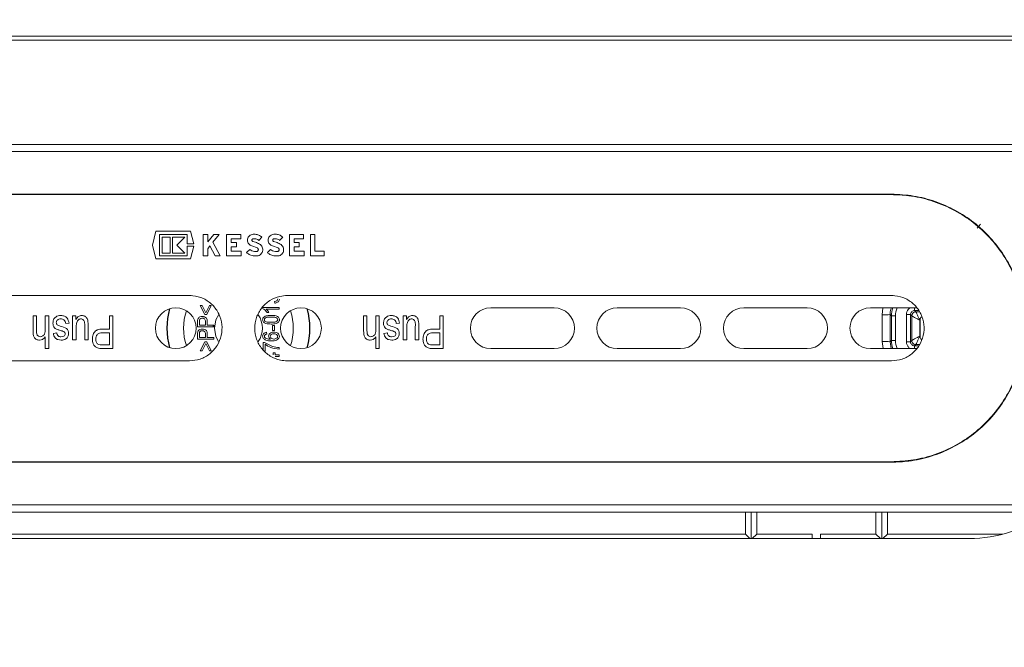
# Model space of a CAD drawing. Units: millimetres. Extents: x 31 to 1442, y 140 to 935.
# Drawn here: x 704 to 825, y 309 to 386 of the extents above; entities that cross this region are included whole.
import ezdxf

# ---------------------------------------------------------------- set-up
doc = ezdxf.new("R2010")
doc.units = ezdxf.units.MM
doc.header["$LTSCALE"] = 5
doc.linetypes.add('SLD-Durchgehend', pattern=[0])
doc.layers.add('MAßLINIE_MAßZEICHNUNGEN', color=7, linetype='SLD-Durchgehend')
doc.styles.add('SLDTEXTSTYLE0', font='Opinion Pro')
doc.dimstyles.new('SLDDIMSTYLE1', dxfattribs={"dimtxt": 26.458333, "dimasz": 17.5, "dimexe": 0, "dimexo": 0.0625, "dimgap": 6.614583, "dimtad": 0, "dimdec": 0, "dimrnd": 1e-09, "dimzin": 12, "dimdsep": 46, "dimtxsty": 'SLDTEXTSTYLE0', "dimsah": 1, "dimcen": 0.09, "dimadec": 0, "dimazin": 3, "dimtfac": 1, "dimtdec": 0, "dimtmove": 0, "dimatfit": 0, "dimfxl": 0, "dimfrac": 2, "dimtolj": 1, "dimtzin": 12, "dimarcsym": 0})

# ---------------------------------------------------------------- blocks, each defined once
blk = doc.blocks.new('_D_7')
at = {"layer": 'MAßLINIE_MAßZEICHNUNGEN', "color": 7}
for p, q in [((844.3, 386.13), (1427.9, 386.13)), ((1422.9, 386.13), (1422.9, 356.98)), ((1422.9, 275.13), (1422.9, 314.8)), ((767.65, 275.13), (1427.9, 275.13))]:
    blk.add_line(p, q, dxfattribs=at)
for points in [[(1422.9, 386.13), (1415.4, 368.63), (1430.4, 368.63)], [(1422.9, 275.13), (1430.4, 292.63), (1415.4, 292.63)]]:
    blk.add_solid(points, dxfattribs=at)
at = {"layer": 'MAßLINIE_MAßZEICHNUNGEN', "color": 7, "insert": (1407.57, 314.8), "char_height": 26.458, "attachment_point": 1, "rotation": 90, "style": 'SLDTEXTSTYLE0'}
blk.add_mtext('111', dxfattribs=at)

msp = doc.modelspace()

# ---------------------------------------------------------------- linework, layer by layer
at = {"color": 7, "linetype": 'SLD-Durchgehend', "lineweight": 18}
for p, q in [((839.3, 384.13), (622.63, 384.13)), ((839.3, 383.63), (622.63, 383.63)), ((607.95, 370.88), (853.98, 370.88)), ((607.95, 369.99), (853.98, 369.99)), ((650.97, 364.78), (810.97, 364.78)), ((810.97, 364.73), (650.97, 364.73)), ((821.46, 360.63), (821.87, 361.12)), ((720.43, 358.55), (720.85, 360.25)), ((720.85, 360.25), (725.12, 360.25)), ((721.29, 359.86), (721.29, 357.25)), ((724.69, 359.86), (721.29, 359.86)), ((721.63, 359.52), (722.61, 359.52)), ((721.63, 357.58), (721.63, 359.52)), ((722.61, 359.52), (722.61, 357.58)), ((722.9, 359.52), (724.4, 359.52)), ((722.9, 357.58), (722.9, 359.52)), ((724.4, 359.52), (723.43, 358.55)), ((724.69, 358.69), (724.69, 359.86)), ((725.12, 360.25), (725.51, 358.69)), ((726.66, 359.86), (727.21, 359.86)), ((726.66, 357.25), (726.66, 359.86)), ((727.21, 358.94), (727.94, 359.86)), ((727.21, 359.86), (727.21, 358.94)), ((728.62, 359.86), (727.83, 358.89)), ((727.94, 359.86), (728.62, 359.86)), ((729.53, 357.25), (729.53, 359.86)), ((729.53, 359.86), (731.25, 359.86)), ((731.25, 359.86), (731.25, 359.31)), ((733.85, 359.52), (733.46, 359.13)), ((736.4, 359.52), (736.01, 359.13)), ((737.23, 357.25), (737.23, 359.86)), ((737.23, 359.86), (738.95, 359.86)), ((738.95, 359.86), (738.95, 359.31)), ((739.78, 359.86), (740.32, 359.86)), ((739.78, 357.25), (739.78, 359.86)), ((740.32, 359.86), (740.32, 357.79)), ((720.85, 356.85), (720.43, 358.55)), ((723.43, 358.55), (724.4, 357.58)), ((725.51, 358.69), (724.69, 358.69)), ((724.69, 358.41), (725.51, 358.41)), ((724.69, 357.25), (724.69, 358.41)), ((725.51, 358.41), (725.12, 356.85)), ((727.47, 358.44), (727.21, 358.11)), ((728.13, 357.25), (727.47, 358.44)), ((727.83, 358.89), (728.75, 357.25)), ((730.08, 359.31), (730.08, 358.88)), ((731.25, 359.31), (730.08, 359.31)), ((730.08, 358.88), (730.73, 358.88)), ((730.08, 358.33), (730.08, 357.79)), ((730.73, 358.33), (730.08, 358.33)), ((730.73, 358.88), (730.73, 358.33)), ((733.29, 358.2), (732.62, 358.46)), ((735.84, 358.2), (735.16, 358.46)), ((737.78, 359.31), (737.78, 358.88)), ((738.95, 359.31), (737.78, 359.31)), ((737.78, 358.88), (738.43, 358.88)), ((737.78, 358.33), (737.78, 357.79)), ((738.43, 358.33), (737.78, 358.33)), ((738.43, 358.88), (738.43, 358.33)), ((721.29, 357.25), (724.69, 357.25)), ((722.61, 357.58), (721.63, 357.58)), ((724.4, 357.58), (722.9, 357.58)), ((727.21, 357.25), (726.66, 357.25)), ((727.21, 358.11), (727.21, 357.25)), ((728.75, 357.25), (728.13, 357.25)), ((731.3, 357.25), (729.53, 357.25)), ((730.08, 357.79), (731.3, 357.79)), ((731.3, 357.79), (731.3, 357.25)), ((731.97, 357.64), (732.36, 358.03)), ((734.52, 357.64), (734.91, 358.03)), ((739.01, 357.25), (737.23, 357.25)), ((737.78, 357.79), (739.01, 357.79)), ((739.01, 357.79), (739.01, 357.25)), ((741.49, 357.25), (739.78, 357.25)), ((740.32, 357.79), (741.49, 357.79)), ((741.49, 357.79), (741.49, 357.25)), ((725.12, 356.85), (720.85, 356.85)), ((724.97, 352.38), (650.97, 352.38)), ((810.97, 352.38), (736.97, 352.38)), ((726.28, 351.14), (726.51, 351.14)), ((726.84, 350.05), (726.28, 351.14)), ((726.51, 351.14), (726.97, 350.25)), ((726.97, 350.25), (727.42, 351.14)), ((727.65, 351.14), (727.09, 350.05)), ((727.42, 351.14), (727.65, 351.14)), ((735.42, 351.44), (735.39, 351.64)), ((705.81, 348.05), (705.81, 349.88)), ((705.81, 349.88), (706.22, 349.88)), ((706.22, 349.88), (706.22, 348.04)), ((707.31, 348.29), (707.31, 349.88)), ((707.31, 349.88), (707.73, 349.88)), ((707.73, 349.88), (707.73, 345.88)), ((710.64, 346.97), (710.64, 349.88)), ((710.64, 349.88), (711.05, 349.88)), ((711.05, 349.88), (711.05, 349.45)), ((715.16, 348.27), (715.16, 349.88)), ((715.16, 349.88), (715.57, 349.88)), ((715.57, 349.88), (715.57, 345.88)), ((727.09, 350.05), (726.84, 350.05)), ((733.94, 350.92), (735.97, 350.92)), ((735.97, 350.71), (734.38, 350.71)), ((734.69, 350.29), (734.46, 350.29)), ((735.97, 350.92), (735.97, 350.71)), ((746.31, 348.05), (746.31, 349.88)), ((746.31, 349.88), (746.72, 349.88)), ((746.72, 349.88), (746.72, 348.04)), ((747.81, 348.29), (747.81, 349.88)), ((747.81, 349.88), (748.23, 349.88)), ((748.23, 349.88), (748.23, 345.88)), ((751.14, 346.97), (751.14, 349.88)), ((751.14, 349.88), (751.55, 349.88)), ((751.55, 349.88), (751.55, 349.45)), ((755.66, 349.88), (756.07, 349.88)), ((755.66, 348.27), (755.66, 349.88)), ((756.07, 349.88), (756.07, 345.88)), ((761.88, 350.88), (769.63, 350.88)), ((777.38, 350.88), (785.13, 350.88)), ((792.88, 350.88), (800.63, 350.88)), ((808.38, 350.88), (814.03, 350.88)), ((809.81, 350.01), (809.91, 350.88)), ((810.96, 349.89), (810.81, 350.04)), ((810.96, 349.89), (811.46, 349.89)), ((810.96, 346.88), (810.96, 349.89)), ((811.46, 349.89), (811.46, 346.88)), ((813.46, 349.89), (813.46, 349.89)), ((813.8, 350.88), (813.8, 350.54)), ((814.27, 350.54), (813.8, 350.54)), ((813.96, 350.39), (814.38, 350.39)), ((813.96, 350.39), (813.96, 350.39)), ((710.22, 349), (709.81, 348.95)), ((712.14, 346.97), (712.14, 348.58)), ((712.56, 348.77), (712.56, 346.97)), ((725.97, 348.56), (725.97, 349.18)), ((726.2, 349.2), (726.2, 348.77)), ((726.2, 348.77), (726.93, 348.77)), ((726.93, 348.77), (726.93, 349.21)), ((727.16, 349.19), (727.16, 348.77)), ((727.16, 348.77), (727.97, 348.77)), ((727.97, 348.77), (727.97, 348.56)), ((735.13, 348.08), (735.13, 348.71)), ((735.13, 348.71), (735.37, 348.71)), ((735.37, 348.71), (735.37, 348.08)), ((750.72, 349), (750.31, 348.95)), ((752.64, 346.97), (752.64, 348.58)), ((753.06, 348.77), (753.06, 346.97)), ((814.47, 349.37), (814.46, 349.37)), ((814.47, 347.38), (814.47, 349.38)), ((814.47, 349.38), (814.47, 349.38)), ((708.3, 347.75), (708.72, 347.81)), ((711.11, 348.53), (711.11, 346.97)), ((715.16, 347.81), (714.29, 347.81)), ((714.31, 348.27), (715.16, 348.27)), ((715.16, 346.35), (715.16, 347.81)), ((727.97, 348.56), (725.97, 348.56)), ((725.97, 347.03), (725.97, 347.65)), ((726.2, 347.67), (726.2, 347.24)), ((726.93, 347.24), (726.93, 347.68)), ((727.16, 347.66), (727.16, 347.24)), ((734.43, 347.88), (734.46, 347.67)), ((735.37, 348.08), (735.13, 348.08)), ((748.8, 347.75), (749.22, 347.81)), ((751.61, 348.53), (751.61, 346.97)), ((755.66, 347.81), (754.79, 347.81)), ((754.81, 348.27), (755.66, 348.27)), ((755.66, 346.35), (755.66, 347.81)), ((814.46, 347.39), (814.47, 347.39)), ((814.47, 347.38), (814.47, 347.38)), ((707.31, 345.88), (707.31, 347.31)), ((711.11, 346.97), (710.64, 346.97)), ((712.56, 346.97), (712.14, 346.97)), ((714.3, 346.35), (715.16, 346.35)), ((727.97, 347.03), (725.97, 347.03)), ((726.2, 347.24), (726.93, 347.24)), ((726.28, 345.63), (726.84, 346.72)), ((726.97, 346.51), (726.51, 345.63)), ((726.84, 346.72), (727.09, 346.72)), ((727.42, 345.63), (726.97, 346.51)), ((727.09, 346.72), (727.65, 345.63)), ((727.16, 347.24), (727.97, 347.24)), ((727.97, 347.24), (727.97, 347.03)), ((733.99, 346.63), (734.18, 346.63)), ((733.99, 345.75), (733.99, 346.63)), ((734.23, 346.42), (734.23, 345.56)), ((747.81, 345.88), (747.81, 347.31)), ((751.61, 346.97), (751.14, 346.97)), ((753.06, 346.97), (752.64, 346.97)), ((754.8, 346.35), (755.66, 346.35)), ((809.96, 345.88), (809.81, 346.76)), ((810.81, 346.73), (810.96, 346.88)), ((810.81, 346.73), (810.95, 345.88)), ((810.96, 346.88), (811.46, 346.88)), ((813.46, 346.87), (813.46, 346.87)), ((813.8, 345.88), (813.8, 346.22)), ((813.8, 346.22), (814.32, 346.22)), ((814.4, 346.37), (813.96, 346.37)), ((813.96, 346.37), (813.96, 346.37)), ((707.73, 345.88), (707.31, 345.88)), ((715.57, 345.88), (714.34, 345.88)), ((726.51, 345.63), (726.28, 345.63)), ((727.65, 345.63), (727.42, 345.63)), ((735.24, 345.36), (735.47, 345.36)), ((735.24, 345.12), (735.24, 345.36)), ((735.47, 345.36), (735.47, 345.12)), ((735.47, 345.12), (735.97, 345.12)), ((735.97, 346.01), (735.97, 345.8)), ((735.97, 345.12), (735.97, 344.92)), ((748.23, 345.88), (747.81, 345.88)), ((756.07, 345.88), (754.84, 345.88)), ((769.63, 345.88), (761.88, 345.88)), ((785.13, 345.88), (777.38, 345.88)), ((800.63, 345.88), (792.88, 345.88)), ((814.02, 345.88), (808.38, 345.88)), ((650.97, 344.38), (724.97, 344.38)), ((735.97, 344.92), (735.47, 344.92)), ((736.97, 344.38), (810.97, 344.38)), ((650.97, 332.03), (810.97, 332.03)), ((810.97, 331.98), (650.97, 331.98)), ((607.95, 326.78), (853.98, 326.78)), ((607.95, 325.88), (853.98, 325.88)), ((793.07, 323.18), (793.07, 325.88)), ((793.77, 322.63), (793.77, 325.88)), ((794.47, 323.18), (794.47, 325.88)), ((809.07, 325.88), (809.07, 323.18)), ((809.77, 325.88), (809.77, 322.63)), ((810.47, 325.88), (810.47, 323.18)), ((641.47, 322.63), (820.47, 322.63)), ((668.67, 323.18), (793.07, 323.18)), ((793.07, 323.18), (793.62, 322.63)), ((794.47, 323.18), (793.92, 322.63)), ((794.47, 323.18), (801.27, 323.18)), ((801.27, 322.63), (801.27, 323.18)), ((802.27, 323.18), (802.27, 322.63)), ((802.27, 323.18), (809.07, 323.18)), ((809.62, 322.63), (809.07, 323.18)), ((809.92, 322.63), (810.47, 323.18)), ((810.47, 323.18), (824.62, 323.18))]:
    msp.add_line(p, q, dxfattribs=at)
at = {"color": 7, "linetype": 'SLD-Durchgehend', "lineweight": 18, "flags": 128}
for points in [[(728.56, 350.06), (728.21, 349.39), (728.03, 348.38)], [(812.8, 350.04), (812.9, 350.04), (812.99, 350.04), (813.08, 350.04), (813.16, 350.04), (813.22, 350.04), (813.26, 350.04), (813.29, 350.04), (813.3, 350.04)], [(813.46, 349.89), (813.42, 349.93), (813.3, 350.04)], [(813.8, 350.54), (813.88, 350.47), (813.96, 350.39)], [(728.03, 348.38), (728.21, 347.38), (728.53, 346.76)], [(812.8, 346.72), (812.9, 346.72), (812.99, 346.72), (813.08, 346.72), (813.16, 346.72), (813.22, 346.72), (813.26, 346.72), (813.29, 346.72), (813.3, 346.72)], [(813.3, 346.72), (813.31, 346.73), (813.35, 346.76), (813.46, 346.87)], [(813.96, 346.37), (813.88, 346.3), (813.8, 346.22)]]:
    msp.add_lwpolyline(points, dxfattribs=at)
at = {"color": 7, "linetype": 'SLD-Durchgehend', "lineweight": 18}
for centre in [(723.3, 348.38), (738.63, 348.38)]:
    msp.add_circle(centre, 2.5, dxfattribs=at)
for centre, radius, start, end in [((730.97, 348.38), 8.76, 164.2127, 195.7873), ((730.97, 348.38), 8.72, 164.0449, 195.9551), ((730.97, 348.38), 6.72, 161.4635, 198.5365), ((730.97, 348.38), 2.93, 325.9389, 34.0486), ((730.97, 348.38), 6.72, 341.4635, 18.5365), ((730.97, 348.38), 8.72, 344.0449, 15.9551), ((730.97, 348.38), 8.76, 344.2127, 15.7873), ((761.88, 348.38), 2.5, 90, 270), ((769.63, 348.38), 2.5, 270, 90), ((777.38, 348.38), 2.5, 90, 270), ((785.13, 348.38), 2.5, 270, 90), ((792.88, 348.38), 2.5, 90, 270), ((800.63, 348.38), 2.5, 270, 90), ((808.38, 348.38), 2.5, 90, 270), ((810.05, 357.81), 7.8, 268.2037, 275.5559), ((813.96, 349.89), 0.5, 90.0053, 180.0093), ((813.96, 349.89), 0.5, 90.0052, 179.9801), ((730.97, 348.38), 3.11, 172.8041, 176.6488), ((730.97, 348.38), 3.11, 343.2883, 345.2527), ((810.05, 338.96), 7.8, 84.4441, 91.7963), ((813.96, 346.87), 0.5, 179.9907, 269.9947), ((813.96, 346.87), 0.5, 180.0107, 227.7297), ((813.96, 346.87), 0.5, 227.7306, 269.9824), ((820.47, 338.63), 16, 270, 307.1673)]:
    msp.add_arc(centre, radius, start, end, dxfattribs=at)
for centre, major_axis, ratio, start_param, end_param in [((809.37, 348.38), (0, 49.5), 0.008903, 4.679564, 4.745214), ((810.37, 348.38), (0, 50.5), 0.008727, 4.679564, 4.745214), ((813.96, 349.89), (2.12, -2.12), 0.999949, 3.58869, 3.926953), ((813.96, 349.89), (-1.77, 1.77), 0.999924, 0.37579, 0.78536), ((813.96, 346.88), (2.12, 2.12), 0.999949, 2.356233, 2.694495), ((813.96, 346.88), (-1.77, -1.77), 0.999924, 5.497825, 5.907396)]:
    msp.add_ellipse(centre, major_axis=major_axis, ratio=ratio, start_param=start_param, end_param=end_param, dxfattribs=at)
for points, knots in [([(810.97, 364.78), (811.87, 364.74), (813.69, 364.65), (816.34, 363.95), (818.83, 362.86), (821.12, 361.36), (823.13, 359.49), (824.82, 357.3), (826.13, 354.83), (827, 352.19), (827.41, 349.44), (827.36, 346.69), (826.85, 344.01), (825.92, 341.47), (824.58, 339.11), (822.86, 336.98), (820.79, 335.16), (818.43, 333.69), (815.84, 332.65), (813.32, 332.07), (811.68, 332.01), (810.97, 331.98)], [0, 0, 0, 0, 0.052748, 0.1055, 0.158206, 0.210917, 0.264486, 0.318053, 0.37223, 0.4264, 0.479659, 0.532916, 0.585199, 0.637486, 0.69018, 0.742877, 0.796754, 0.850627, 0.904683, 0.958732, 1, 1, 1, 1]), ([(810.97, 332.03), (811.87, 332.08), (813.68, 332.17), (816.32, 332.86), (818.81, 333.95), (821.09, 335.45), (823.09, 337.31), (824.78, 339.5), (826.08, 341.95), (826.95, 344.59), (827.36, 347.33), (827.31, 350.07), (826.8, 352.74), (825.87, 355.28), (824.53, 357.63), (822.82, 359.75), (820.76, 361.57), (818.4, 363.03), (815.82, 364.07), (813.31, 364.64), (811.67, 364.71), (810.97, 364.73)], [0, 0, 0, 0, 0.052754, 0.105512, 0.158223, 0.21094, 0.26451, 0.318079, 0.372252, 0.426419, 0.47968, 0.53294, 0.585231, 0.637527, 0.690227, 0.74293, 0.796806, 0.850679, 0.904732, 0.958778, 1, 1, 1, 1]), ([(732.62, 358.46), (732.54, 358.48), (732.4, 358.54), (732.22, 358.7), (732.1, 358.91), (732.06, 359.16), (732.1, 359.4), (732.22, 359.61), (732.41, 359.78), (732.57, 359.83), (732.64, 359.86)], [0, 0, 0, 0, 0.1172263, 0.2413586, 0.3665369, 0.492969, 0.620366, 0.7479663, 0.8748107, 1, 1, 1, 1]), ([(732.64, 359.86), (732.64, 359.86), (732.74, 359.88), (732.98, 359.9), (733.37, 359.83), (733.68, 359.67), (733.82, 359.54), (733.85, 359.52)], [0, 0, 0, 0, 0.000271, 0.215918, 0.560785, 0.905578, 1, 1, 1, 1]), ([(735.16, 358.46), (735.09, 358.48), (734.94, 358.54), (734.77, 358.7), (734.65, 358.91), (734.61, 359.16), (734.65, 359.4), (734.77, 359.61), (734.96, 359.78), (735.11, 359.83), (735.19, 359.86)], [0, 0, 0, 0, 0.117226, 0.241359, 0.366537, 0.492969, 0.620366, 0.747966, 0.874811, 1, 1, 1, 1]), ([(735.19, 359.86), (735.34, 359.87), (735.64, 359.91), (736.07, 359.78), (736.29, 359.6), (736.4, 359.52)], [0, 0, 0, 0, 0.344247, 0.688475, 1, 1, 1, 1]), ([(732.76, 359.32), (732.75, 359.32), (732.73, 359.31), (732.69, 359.29), (732.65, 359.25), (732.62, 359.19), (732.62, 359.14), (732.64, 359.08), (732.67, 359.03), (732.71, 359), (732.74, 358.99), (732.75, 358.99)], [0, 0, 0, 0, 0.04673, 0.170434, 0.29478, 0.420479, 0.547439, 0.675007, 0.802263, 0.928436, 1, 1, 1, 1]), ([(732.75, 358.99), (732.85, 358.96), (733.13, 358.89), (733.38, 358.76), (733.55, 358.68)], [0, 0, 0, 0, 0.358012, 1, 1, 1, 1]), ([(733.46, 359.13), (733.42, 359.16), (733.31, 359.25), (733.12, 359.32), (732.92, 359.34), (732.81, 359.33), (732.76, 359.32)], [0, 0, 0, 0, 0.203983, 0.560212, 0.779944, 1, 1, 1, 1]), ([(733.55, 358.68), (733.62, 358.63), (733.77, 358.53), (733.91, 358.31), (733.97, 358.05), (733.95, 357.78), (733.83, 357.54), (733.64, 357.35), (733.45, 357.26), (733.33, 357.23), (733.3, 357.23)], [0, 0, 0, 0, 0.13463, 0.269222, 0.404747, 0.541074, 0.6774, 0.813008, 0.94756, 1, 1, 1, 1]), ([(735.3, 359.32), (735.3, 359.32), (735.27, 359.31), (735.23, 359.29), (735.19, 359.25), (735.17, 359.19), (735.17, 359.14), (735.18, 359.08), (735.22, 359.03), (735.26, 359), (735.29, 358.99), (735.3, 358.99)], [0, 0, 0, 0, 0.046729, 0.170434, 0.29478, 0.420479, 0.547438, 0.675007, 0.802262, 0.928435, 1, 1, 1, 1]), ([(736.01, 359.13), (735.97, 359.16), (735.86, 359.25), (735.67, 359.32), (735.47, 359.34), (735.36, 359.33), (735.3, 359.32)], [0, 0, 0, 0, 0.2039832, 0.5602118, 0.7799439, 1, 1, 1, 1]), ([(735.3, 358.99), (735.39, 358.96), (735.67, 358.89), (735.93, 358.76), (736.09, 358.68)], [0, 0, 0, 0, 0.358012, 1, 1, 1, 1]), ([(736.09, 358.68), (736.17, 358.63), (736.31, 358.53), (736.46, 358.31), (736.52, 358.05), (736.49, 357.78), (736.38, 357.54), (736.19, 357.35), (736, 357.26), (735.88, 357.23), (735.84, 357.23)], [0, 0, 0, 0, 0.1346303, 0.2692217, 0.4047466, 0.5410737, 0.6774004, 0.8130084, 0.9475596, 1, 1, 1, 1]), ([(733.3, 357.23), (733.12, 357.22), (732.76, 357.2), (732.3, 357.37), (732.07, 357.56), (731.97, 357.64)], [0, 0, 0, 0, 0.370758, 0.741498, 1, 1, 1, 1]), ([(732.36, 358.03), (732.44, 357.97), (732.62, 357.83), (732.92, 357.75), (733.13, 357.76), (733.22, 357.77)], [0, 0, 0, 0, 0.333472, 0.713657, 1, 1, 1, 1]), ([(733.22, 357.77), (733.22, 357.77), (733.26, 357.78), (733.31, 357.8), (733.37, 357.85), (733.4, 357.92), (733.42, 358), (733.4, 358.07), (733.36, 358.14), (733.32, 358.18), (733.3, 358.19), (733.29, 358.2)], [0, 0, 0, 0, 0.032867, 0.165796, 0.29919, 0.43357, 0.569066, 0.705335, 0.841673, 0.977307, 1, 1, 1, 1]), ([(735.84, 357.23), (735.67, 357.22), (735.31, 357.2), (734.85, 357.37), (734.61, 357.56), (734.52, 357.64)], [0, 0, 0, 0, 0.370758, 0.741498, 1, 1, 1, 1]), ([(734.91, 358.03), (734.99, 357.97), (735.16, 357.83), (735.47, 357.75), (735.68, 357.76), (735.76, 357.77)], [0, 0, 0, 0, 0.333472, 0.713657, 1, 1, 1, 1]), ([(735.76, 357.77), (735.77, 357.77), (735.8, 357.78), (735.85, 357.8), (735.91, 357.85), (735.95, 357.92), (735.96, 358), (735.95, 358.07), (735.91, 358.14), (735.87, 358.18), (735.84, 358.19), (735.84, 358.2)], [0, 0, 0, 0, 0.032867, 0.165797, 0.29919, 0.43357, 0.569066, 0.705335, 0.841673, 0.977307, 1, 1, 1, 1]), ([(724.97, 344.38), (725.41, 344.43), (726.31, 344.52), (727.51, 345.2), (728.42, 346.22), (728.94, 347.49), (729.01, 348.85), (728.63, 350.16), (727.84, 351.28), (726.72, 352.06), (725.7, 352.36), (725.11, 352.38), (724.97, 352.38)], [0, 0, 0, 0, 0.107261, 0.214517, 0.321877, 0.429304, 0.536619, 0.643818, 0.751077, 0.858479, 0.965884, 1, 1, 1, 1]), ([(736.97, 352.38), (736.66, 352.36), (735.9, 352.31), (734.77, 351.82), (733.76, 350.9), (733.11, 349.7), (732.89, 348.35), (733.13, 347), (733.8, 345.81), (734.83, 344.91), (735.95, 344.45), (736.68, 344.4), (736.97, 344.38)], [0, 0, 0, 0, 0.073461, 0.180633, 0.287919, 0.39532, 0.502658, 0.609854, 0.717049, 0.824387, 0.931788, 1, 1, 1, 1]), ([(810.97, 344.38), (811.41, 344.43), (812.31, 344.52), (813.51, 345.2), (814.42, 346.22), (814.94, 347.49), (815.01, 348.85), (814.63, 350.16), (813.84, 351.28), (812.72, 352.06), (811.7, 352.36), (811.11, 352.38), (810.97, 352.38)], [0, 0, 0, 0, 0.107261, 0.214517, 0.321877, 0.429304, 0.536619, 0.643818, 0.751077, 0.858479, 0.965883, 1, 1, 1, 1]), ([(735.39, 351.64), (735.5, 351.66), (735.64, 351.69), (735.77, 351.83), (735.78, 351.92), (735.78, 351.96)], [0, 0, 0, 0, 0.559624, 0.779834, 1, 1, 1, 1]), ([(735.99, 351.95), (735.98, 351.87), (735.96, 351.71), (735.75, 351.5), (735.54, 351.46), (735.42, 351.44)], [0, 0, 0, 0, 0.279989, 0.560558, 1, 1, 1, 1]), ([(708.25, 349), (708.26, 349.14), (708.29, 349.43), (708.55, 349.75), (708.89, 349.92), (709.12, 349.93), (709.23, 349.94)], [0, 0, 0, 0, 0.279867, 0.558937, 0.779138, 1, 1, 1, 1]), ([(709.23, 349.94), (709.37, 349.92), (709.66, 349.9), (710.09, 349.58), (710.17, 349.22), (710.22, 349)], [0, 0, 0, 0, 0.2811863, 0.5607401, 1, 1, 1, 1]), ([(711.05, 349.45), (711.15, 349.6), (711.33, 349.87), (711.64, 349.91), (711.78, 349.94)], [0, 0, 0, 0, 0.560392, 1, 1, 1, 1]), ([(711.78, 349.94), (711.91, 349.92), (712.11, 349.89), (712.32, 349.72), (712.56, 349.39), (712.56, 349.05), (712.56, 348.77)], [0, 0, 0, 0, 0.249198, 0.374843, 0.500516, 1, 1, 1, 1]), ([(726, 349.5), (726.03, 349.56), (726.09, 349.67), (726.29, 349.79), (726.45, 349.8), (726.55, 349.81)], [0, 0, 0, 0, 0.279559, 0.559969, 1, 1, 1, 1]), ([(726.55, 349.81), (726.64, 349.8), (726.82, 349.79), (727.06, 349.64), (727.15, 349.41), (727.16, 349.27), (727.16, 349.19)], [0, 0, 0, 0, 0.280511, 0.559033, 0.778918, 1, 1, 1, 1]), ([(734.46, 350.29), (734.38, 350.41), (734.25, 350.61), (734.03, 350.73), (733.94, 350.78)], [0, 0, 0, 0, 0.560212, 1, 1, 1, 1]), ([(733.94, 349.42), (733.94, 349.46), (733.95, 349.55), (734.01, 349.69), (734.1, 349.75), (734.15, 349.79)], [0, 0, 0, 0, 0.280536, 0.560787, 1, 1, 1, 1]), ([(734.15, 349.79), (734.3, 349.85), (734.56, 349.95), (734.84, 349.95), (734.97, 349.95)], [0, 0, 0, 0, 0.5583466, 1, 1, 1, 1]), ([(734.38, 350.71), (734.45, 350.64), (734.57, 350.51), (734.66, 350.36), (734.69, 350.29)], [0, 0, 0, 0, 0.55976, 1, 1, 1, 1]), ([(734.97, 349.95), (735.18, 349.95), (735.5, 349.94), (735.85, 349.77), (735.98, 349.58), (735.99, 349.47), (735.99, 349.42)], [0, 0, 0, 0, 0.500831, 0.749926, 0.874878, 1, 1, 1, 1]), ([(748.75, 349), (748.76, 349.14), (748.79, 349.43), (749.05, 349.75), (749.39, 349.92), (749.62, 349.93), (749.73, 349.94)], [0, 0, 0, 0, 0.279867, 0.558937, 0.779138, 1, 1, 1, 1]), ([(749.73, 349.94), (749.87, 349.92), (750.16, 349.9), (750.59, 349.58), (750.67, 349.22), (750.72, 349)], [0, 0, 0, 0, 0.2811863, 0.5607401, 1, 1, 1, 1]), ([(751.55, 349.45), (751.65, 349.6), (751.83, 349.87), (752.14, 349.91), (752.28, 349.94)], [0, 0, 0, 0, 0.560392, 1, 1, 1, 1]), ([(752.28, 349.94), (752.41, 349.92), (752.61, 349.89), (752.82, 349.72), (753.06, 349.39), (753.06, 349.05), (753.06, 348.77)], [0, 0, 0, 0, 0.249198, 0.374843, 0.500516, 1, 1, 1, 1]), ([(810.95, 350.88), (810.93, 350.83), (810.81, 350.56), (810.81, 350.27), (810.81, 350.04)], [0, 0, 0, 0, 0.2146866, 1, 1, 1, 1]), ([(813.26, 350.88), (813.18, 350.82), (813, 350.68), (812.84, 350.38), (812.82, 350.16), (812.8, 350.04)], [0, 0, 0, 0, 0.323604, 0.661802, 1, 1, 1, 1]), ([(812.8, 346.72), (812.8, 347.28), (812.8, 348.38), (812.8, 349.49), (812.8, 350.04)], [0, 0, 0, 0, 0.5, 1, 1, 1, 1]), ([(813.3, 350.04), (813.31, 350.1), (813.32, 350.21), (813.41, 350.36), (813.53, 350.48), (813.67, 350.54), (813.77, 350.54), (813.8, 350.54)], [0, 0, 0, 0, 0.214667, 0.429321, 0.643958, 0.858601, 1, 1, 1, 1]), ([(813.3, 350.04), (813.3, 349.71), (813.3, 348.71), (813.3, 347.6), (813.3, 346.83), (813.3, 346.72)], [0, 0, 0, 0, 0.300895, 0.902684, 1, 1, 1, 1]), ([(813.46, 346.87), (813.46, 347.38), (813.46, 348.38), (813.46, 349.39), (813.46, 349.89)], [0, 0, 0, 0, 0.5, 1, 1, 1, 1]), ([(813.46, 349.89), (813.46, 349.89), (813.48, 349.87), (813.59, 349.81), (813.8, 349.7), (814.01, 349.59), (814.19, 349.51), (814.26, 349.47), (814.35, 349.42), (814.4, 349.4), (814.43, 349.39), (814.44, 349.38), (814.45, 349.38), (814.45, 349.37), (814.46, 349.37)], [0, 0, 0, 0, 0.161152, 0.3146501, 0.5180942, 0.7799378, 0.7811852, 0.8855009, 0.9386589, 0.9669302, 0.9821425, 0.9903509, 0.9961183, 1, 1, 1, 1]), ([(813.96, 350.39), (813.96, 350.38), (813.97, 350.36), (814.03, 350.24), (814.13, 350.03), (814.26, 349.76), (814.36, 349.56), (814.41, 349.47), (814.43, 349.43), (814.44, 349.4), (814.45, 349.39), (814.45, 349.38), (814.46, 349.37), (814.46, 349.37)], [0, 0, 0, 0, 0.161279, 0.314786, 0.518176, 0.787149, 0.88905, 0.940694, 0.968093, 0.982802, 0.990724, 0.996121, 1, 1, 1, 1]), ([(709.16, 348.1), (709.03, 348.14), (708.78, 348.22), (708.43, 348.37), (708.27, 348.69), (708.25, 348.89), (708.25, 349)], [0, 0, 0, 0, 0.2814477, 0.5601834, 0.7795988, 1, 1, 1, 1]), ([(709.2, 349.52), (709.13, 349.52), (708.98, 349.51), (708.8, 349.4), (708.68, 349.24), (708.67, 349.13), (708.66, 349.07)], [0, 0, 0, 0, 0.28071, 0.559817, 0.779813, 1, 1, 1, 1]), ([(708.66, 349.07), (708.67, 349.01), (708.67, 348.92), (708.73, 348.84), (708.76, 348.8)], [0, 0, 0, 0, 0.560135, 1, 1, 1, 1]), ([(708.76, 348.8), (708.83, 348.77), (708.95, 348.7), (709.09, 348.66), (709.15, 348.64)], [0, 0, 0, 0, 0.5587478, 1, 1, 1, 1]), ([(709.15, 348.64), (709.43, 348.57), (709.81, 348.48), (710.14, 348.08), (710.16, 347.86), (710.17, 347.75)], [0, 0, 0, 0, 0.560451, 0.780062, 1, 1, 1, 1]), ([(709.81, 348.95), (709.79, 349.03), (709.76, 349.2), (709.61, 349.41), (709.41, 349.51), (709.27, 349.52), (709.2, 349.52)], [0, 0, 0, 0, 0.2805838, 0.559368, 0.7794133, 1, 1, 1, 1]), ([(711.25, 349.28), (711.2, 349.15), (711.1, 348.9), (711.1, 348.64), (711.11, 348.53)], [0, 0, 0, 0, 0.5578948, 1, 1, 1, 1]), ([(711.69, 349.52), (711.64, 349.52), (711.55, 349.51), (711.38, 349.44), (711.3, 349.34), (711.25, 349.28)], [0, 0, 0, 0, 0.28041, 0.560675, 1, 1, 1, 1]), ([(712.14, 348.58), (712.15, 348.78), (712.16, 349.03), (712.06, 349.31), (711.97, 349.42), (711.84, 349.5), (711.74, 349.51), (711.69, 349.52)], [0, 0, 0, 0, 0.500525, 0.625448, 0.750327, 0.875227, 1, 1, 1, 1]), ([(725.97, 349.18), (725.97, 349.24), (725.97, 349.35), (725.99, 349.46), (726, 349.5)], [0, 0, 0, 0, 0.560431, 1, 1, 1, 1]), ([(726.56, 349.6), (726.5, 349.6), (726.38, 349.59), (726.24, 349.49), (726.2, 349.34), (726.2, 349.25), (726.2, 349.2)], [0, 0, 0, 0, 0.280526, 0.559071, 0.778481, 1, 1, 1, 1]), ([(726.93, 349.21), (726.92, 349.27), (726.92, 349.38), (726.83, 349.53), (726.69, 349.6), (726.6, 349.6), (726.56, 349.6)], [0, 0, 0, 0, 0.281138, 0.559101, 0.77897, 1, 1, 1, 1]), ([(734.97, 348.89), (734.75, 348.9), (734.43, 348.91), (734.08, 349.08), (733.95, 349.26), (733.94, 349.37), (733.94, 349.42)], [0, 0, 0, 0, 0.500827, 0.749966, 0.874905, 1, 1, 1, 1]), ([(734.97, 349.75), (734.8, 349.75), (734.56, 349.75), (734.29, 349.65), (734.17, 349.54), (734.15, 349.46), (734.15, 349.41)], [0, 0, 0, 0, 0.501814, 0.750909, 0.875782, 1, 1, 1, 1]), ([(734.15, 349.41), (734.15, 349.37), (734.17, 349.29), (734.3, 349.19), (734.56, 349.1), (734.8, 349.1), (734.97, 349.1)], [0, 0, 0, 0, 0.123933, 0.248862, 0.498208, 1, 1, 1, 1]), ([(735.78, 349.43), (735.78, 349.47), (735.76, 349.55), (735.64, 349.66), (735.37, 349.74), (735.13, 349.75), (734.97, 349.75)], [0, 0, 0, 0, 0.123936, 0.248879, 0.498215, 1, 1, 1, 1]), ([(734.97, 349.1), (735.13, 349.1), (735.37, 349.1), (735.64, 349.19), (735.76, 349.31), (735.78, 349.39), (735.78, 349.43)], [0, 0, 0, 0, 0.501773, 0.750881, 0.875779, 1, 1, 1, 1]), ([(735.99, 349.42), (735.99, 349.37), (735.97, 349.26), (735.85, 349.08), (735.51, 348.9), (735.18, 348.89), (734.97, 348.89)], [0, 0, 0, 0, 0.12498, 0.250025, 0.498973, 1, 1, 1, 1]), ([(749.66, 348.1), (749.53, 348.14), (749.28, 348.22), (748.93, 348.37), (748.77, 348.69), (748.75, 348.89), (748.75, 349)], [0, 0, 0, 0, 0.281448, 0.560183, 0.779599, 1, 1, 1, 1]), ([(749.7, 349.52), (749.63, 349.52), (749.48, 349.51), (749.3, 349.4), (749.18, 349.24), (749.17, 349.13), (749.16, 349.07)], [0, 0, 0, 0, 0.28071, 0.559817, 0.779813, 1, 1, 1, 1]), ([(749.16, 349.07), (749.17, 349.01), (749.17, 348.92), (749.23, 348.84), (749.26, 348.8)], [0, 0, 0, 0, 0.560135, 1, 1, 1, 1]), ([(749.26, 348.8), (749.33, 348.77), (749.45, 348.7), (749.59, 348.66), (749.65, 348.64)], [0, 0, 0, 0, 0.5587478, 1, 1, 1, 1]), ([(749.65, 348.64), (749.93, 348.57), (750.31, 348.48), (750.64, 348.08), (750.66, 347.86), (750.67, 347.75)], [0, 0, 0, 0, 0.560451, 0.780062, 1, 1, 1, 1]), ([(750.31, 348.95), (750.29, 349.03), (750.26, 349.2), (750.11, 349.41), (749.91, 349.51), (749.77, 349.52), (749.7, 349.52)], [0, 0, 0, 0, 0.2805838, 0.559368, 0.7794133, 1, 1, 1, 1]), ([(751.75, 349.28), (751.7, 349.15), (751.6, 348.9), (751.6, 348.64), (751.61, 348.53)], [0, 0, 0, 0, 0.557895, 1, 1, 1, 1]), ([(752.19, 349.52), (752.14, 349.52), (752.05, 349.51), (751.88, 349.44), (751.8, 349.34), (751.75, 349.28)], [0, 0, 0, 0, 0.280407, 0.560673, 1, 1, 1, 1]), ([(752.64, 348.58), (752.65, 348.78), (752.66, 349.03), (752.56, 349.31), (752.47, 349.42), (752.34, 349.5), (752.24, 349.51), (752.19, 349.52)], [0, 0, 0, 0, 0.500524, 0.625447, 0.750325, 0.875225, 1, 1, 1, 1]), ([(814.46, 349.37), (814.46, 349.04), (814.46, 348.38), (814.46, 347.72), (814.46, 347.39)], [0, 0, 0, 0, 0.5, 1, 1, 1, 1]), ([(814.67, 349.78), (814.63, 349.75), (814.56, 349.69), (814.48, 349.55), (814.47, 349.44), (814.47, 349.38)], [0, 0, 0, 0, 0.268084, 0.634038, 1, 1, 1, 1]), ([(706.61, 346.92), (706.48, 346.94), (706.28, 346.96), (706.06, 347.11), (705.82, 347.43), (705.81, 347.77), (705.81, 348.05)], [0, 0, 0, 0, 0.249729, 0.375347, 0.500809, 1, 1, 1, 1]), ([(706.22, 348.04), (706.23, 347.88), (706.23, 347.67), (706.37, 347.47), (706.5, 347.36), (706.62, 347.35), (706.71, 347.34)], [0, 0, 0, 0, 0.499499, 0.625207, 0.750888, 1, 1, 1, 1]), ([(706.71, 347.34), (706.76, 347.34), (706.87, 347.35), (707.01, 347.42), (707.13, 347.53), (707.3, 347.8), (707.31, 348.08), (707.31, 348.29)], [0, 0, 0, 0, 0.125197, 0.25043, 0.375762, 0.501016, 1, 1, 1, 1]), ([(709.25, 346.92), (709.12, 346.93), (708.85, 346.95), (708.52, 347.15), (708.35, 347.45), (708.32, 347.65), (708.3, 347.75)], [0, 0, 0, 0, 0.280336, 0.559539, 0.779112, 1, 1, 1, 1]), ([(708.72, 347.81), (708.73, 347.73), (708.75, 347.59), (708.89, 347.42), (709.06, 347.35), (709.18, 347.34), (709.23, 347.34)], [0, 0, 0, 0, 0.280437, 0.559147, 0.779313, 1, 1, 1, 1]), ([(709.62, 347.94), (709.54, 347.97), (709.39, 348.04), (709.23, 348.08), (709.16, 348.1)], [0, 0, 0, 0, 0.559551, 1, 1, 1, 1]), ([(709.23, 347.34), (709.35, 347.34), (709.53, 347.35), (709.73, 347.52), (709.75, 347.63), (709.75, 347.69)], [0, 0, 0, 0, 0.500338, 0.750561, 1, 1, 1, 1]), ([(710.17, 347.75), (710.16, 347.62), (710.13, 347.36), (709.87, 347.07), (709.56, 346.94), (709.35, 346.93), (709.25, 346.92)], [0, 0, 0, 0, 0.279533, 0.558528, 0.778979, 1, 1, 1, 1]), ([(709.75, 347.69), (709.75, 347.75), (709.73, 347.85), (709.66, 347.91), (709.62, 347.94)], [0, 0, 0, 0, 0.558546, 1, 1, 1, 1]), ([(713.08, 347.04), (713.09, 347.23), (713.12, 347.6), (713.42, 348.07), (713.87, 348.25), (714.17, 348.27), (714.31, 348.27)], [0, 0, 0, 0, 0.280511, 0.559033, 0.778919, 1, 1, 1, 1]), ([(714.29, 347.81), (714.17, 347.8), (713.94, 347.79), (713.64, 347.62), (713.51, 347.34), (713.5, 347.16), (713.49, 347.06)], [0, 0, 0, 0, 0.281152, 0.559073, 0.778944, 1, 1, 1, 1]), ([(725.97, 347.65), (725.97, 347.71), (725.97, 347.82), (725.99, 347.92), (726, 347.97)], [0, 0, 0, 0, 0.560433, 1, 1, 1, 1]), ([(726, 347.97), (726.03, 348.02), (726.09, 348.13), (726.29, 348.26), (726.45, 348.27), (726.55, 348.28)], [0, 0, 0, 0, 0.27956, 0.559969, 1, 1, 1, 1]), ([(726.56, 348.07), (726.5, 348.07), (726.38, 348.06), (726.24, 347.96), (726.2, 347.81), (726.2, 347.72), (726.2, 347.67)], [0, 0, 0, 0, 0.280526, 0.559071, 0.778481, 1, 1, 1, 1]), ([(726.55, 348.28), (726.64, 348.27), (726.82, 348.26), (727.06, 348.11), (727.15, 347.88), (727.16, 347.74), (727.16, 347.66)], [0, 0, 0, 0, 0.280511, 0.559034, 0.778919, 1, 1, 1, 1]), ([(726.93, 347.68), (726.92, 347.73), (726.92, 347.85), (726.83, 348), (726.69, 348.06), (726.6, 348.07), (726.56, 348.07)], [0, 0, 0, 0, 0.281139, 0.559101, 0.77897, 1, 1, 1, 1]), ([(733.94, 347.42), (733.95, 347.49), (733.97, 347.63), (734.15, 347.82), (734.32, 347.86), (734.43, 347.88)], [0, 0, 0, 0, 0.2800395, 0.5601064, 1, 1, 1, 1]), ([(735.02, 346.84), (734.79, 346.84), (734.44, 346.85), (734.09, 347.05), (733.96, 347.25), (733.95, 347.36), (733.94, 347.42)], [0, 0, 0, 0, 0.500772, 0.749794, 0.874897, 1, 1, 1, 1]), ([(734.24, 347.58), (734.21, 347.55), (734.16, 347.5), (734.15, 347.42), (734.15, 347.39)], [0, 0, 0, 0, 0.559432, 1, 1, 1, 1]), ([(734.15, 347.39), (734.15, 347.36), (734.16, 347.29), (734.24, 347.18), (734.32, 347.14), (734.37, 347.11)], [0, 0, 0, 0, 0.279625, 0.559603, 1, 1, 1, 1]), ([(734.46, 347.67), (734.42, 347.66), (734.34, 347.65), (734.27, 347.6), (734.24, 347.58)], [0, 0, 0, 0, 0.560709, 1, 1, 1, 1]), ([(734.67, 347.42), (734.68, 347.5), (734.72, 347.67), (734.96, 347.87), (735.18, 347.89), (735.31, 347.9)], [0, 0, 0, 0, 0.2786529, 0.5596603, 1, 1, 1, 1]), ([(734.92, 347.02), (734.88, 347.04), (734.81, 347.09), (734.7, 347.22), (734.68, 347.34), (734.67, 347.42)], [0, 0, 0, 0, 0.281206, 0.562029, 1, 1, 1, 1]), ([(735.32, 347.69), (735.26, 347.69), (735.15, 347.69), (735, 347.62), (734.89, 347.51), (734.88, 347.42), (734.87, 347.37)], [0, 0, 0, 0, 0.281168, 0.561024, 0.780872, 1, 1, 1, 1]), ([(734.87, 347.37), (734.89, 347.32), (734.91, 347.21), (735.07, 347.07), (735.22, 347.05), (735.31, 347.05)], [0, 0, 0, 0, 0.278768, 0.559762, 1, 1, 1, 1]), ([(735.99, 347.4), (735.99, 347.35), (735.98, 347.24), (735.87, 347.06), (735.55, 346.85), (735.23, 346.84), (735.02, 346.84)], [0, 0, 0, 0, 0.125289, 0.250523, 0.499581, 1, 1, 1, 1]), ([(735.31, 347.9), (735.4, 347.9), (735.58, 347.88), (735.8, 347.78), (735.96, 347.61), (735.98, 347.47), (735.99, 347.4)], [0, 0, 0, 0, 0.280827, 0.561148, 0.780585, 1, 1, 1, 1]), ([(735.31, 347.05), (735.37, 347.05), (735.49, 347.06), (735.64, 347.13), (735.76, 347.24), (735.78, 347.34), (735.78, 347.39)], [0, 0, 0, 0, 0.281056, 0.561049, 0.781236, 1, 1, 1, 1]), ([(735.78, 347.39), (735.78, 347.41), (735.78, 347.46), (735.72, 347.55), (735.58, 347.67), (735.42, 347.69), (735.32, 347.69)], [0, 0, 0, 0, 0.125433, 0.251022, 0.501453, 1, 1, 1, 1]), ([(747.11, 346.92), (746.98, 346.94), (746.78, 346.96), (746.56, 347.11), (746.32, 347.43), (746.31, 347.77), (746.31, 348.05)], [0, 0, 0, 0, 0.249729, 0.375347, 0.500809, 1, 1, 1, 1]), ([(746.72, 348.04), (746.73, 347.88), (746.73, 347.67), (746.87, 347.47), (747, 347.36), (747.12, 347.35), (747.21, 347.34)], [0, 0, 0, 0, 0.499499, 0.625207, 0.750888, 1, 1, 1, 1]), ([(747.21, 347.34), (747.26, 347.34), (747.37, 347.35), (747.51, 347.42), (747.63, 347.53), (747.8, 347.8), (747.81, 348.08), (747.81, 348.29)], [0, 0, 0, 0, 0.125197, 0.25043, 0.375762, 0.501016, 1, 1, 1, 1]), ([(749.75, 346.92), (749.62, 346.93), (749.35, 346.95), (749.02, 347.15), (748.85, 347.45), (748.82, 347.65), (748.8, 347.75)], [0, 0, 0, 0, 0.280335, 0.559539, 0.779112, 1, 1, 1, 1]), ([(749.22, 347.81), (749.23, 347.73), (749.25, 347.59), (749.39, 347.42), (749.56, 347.35), (749.68, 347.34), (749.73, 347.34)], [0, 0, 0, 0, 0.280436, 0.559147, 0.779313, 1, 1, 1, 1]), ([(750.12, 347.94), (750.04, 347.97), (749.89, 348.04), (749.73, 348.08), (749.66, 348.1)], [0, 0, 0, 0, 0.559551, 1, 1, 1, 1]), ([(749.73, 347.34), (749.85, 347.34), (750.03, 347.35), (750.23, 347.52), (750.25, 347.63), (750.25, 347.69)], [0, 0, 0, 0, 0.500336, 0.750561, 1, 1, 1, 1]), ([(750.67, 347.75), (750.66, 347.62), (750.63, 347.36), (750.37, 347.07), (750.06, 346.94), (749.85, 346.93), (749.75, 346.92)], [0, 0, 0, 0, 0.279532, 0.558527, 0.778978, 1, 1, 1, 1]), ([(750.25, 347.69), (750.25, 347.75), (750.23, 347.85), (750.16, 347.91), (750.12, 347.94)], [0, 0, 0, 0, 0.558546, 1, 1, 1, 1]), ([(753.58, 347.04), (753.59, 347.23), (753.62, 347.6), (753.92, 348.07), (754.37, 348.25), (754.67, 348.27), (754.81, 348.27)], [0, 0, 0, 0, 0.280511, 0.559033, 0.778918, 1, 1, 1, 1]), ([(754.79, 347.81), (754.67, 347.8), (754.44, 347.79), (754.14, 347.62), (754.01, 347.34), (754, 347.16), (753.99, 347.06)], [0, 0, 0, 0, 0.281152, 0.559073, 0.778944, 1, 1, 1, 1]), ([(813.46, 346.87), (813.46, 346.88), (813.48, 346.89), (813.59, 346.96), (813.8, 347.07), (814.01, 347.17), (814.19, 347.26), (814.26, 347.3), (814.35, 347.34), (814.4, 347.37), (814.43, 347.38), (814.44, 347.39), (814.45, 347.39), (814.45, 347.39), (814.46, 347.39)], [0, 0, 0, 0, 0.161152, 0.31465, 0.518094, 0.779938, 0.781185, 0.885501, 0.938659, 0.96693, 0.982142, 0.990351, 0.996118, 1, 1, 1, 1]), ([(814.46, 347.39), (814.46, 347.39), (814.45, 347.39), (814.45, 347.38), (814.44, 347.37), (814.43, 347.34), (814.41, 347.3), (814.36, 347.21), (814.26, 347), (814.13, 346.74), (814.03, 346.52), (813.97, 346.4), (813.96, 346.38), (813.96, 346.37)], [0, 0, 0, 0, 0.003879, 0.009276, 0.017198, 0.031907, 0.059306, 0.11095, 0.212851, 0.481824, 0.685214, 0.838721, 1, 1, 1, 1]), ([(814.47, 347.38), (814.47, 347.33), (814.48, 347.22), (814.55, 347.08), (814.63, 347.02), (814.66, 347)], [0, 0, 0, 0, 0.358541, 0.733857, 1, 1, 1, 1]), ([(707.31, 347.31), (707.21, 347.19), (707.02, 346.97), (706.74, 346.94), (706.61, 346.92)], [0, 0, 0, 0, 0.559761, 1, 1, 1, 1]), ([(713.7, 345.96), (713.59, 346.02), (713.37, 346.14), (713.12, 346.53), (713.1, 346.85), (713.08, 347.04)], [0, 0, 0, 0, 0.279584, 0.5600319, 1, 1, 1, 1]), ([(713.49, 347.06), (713.5, 346.95), (713.52, 346.72), (713.72, 346.42), (714.02, 346.35), (714.2, 346.35), (714.3, 346.35)], [0, 0, 0, 0, 0.280479, 0.559115, 0.778502, 1, 1, 1, 1]), ([(734.18, 346.63), (734.49, 346.45), (735.05, 346.12), (735.69, 346.04), (735.97, 346.01)], [0, 0, 0, 0, 0.559467, 1, 1, 1, 1]), ([(735.97, 345.8), (735.62, 345.85), (734.99, 345.93), (734.46, 346.27), (734.23, 346.42)], [0, 0, 0, 0, 0.55964, 1, 1, 1, 1]), ([(734.37, 347.11), (734.47, 347.08), (734.65, 347.02), (734.84, 347.02), (734.92, 347.02)], [0, 0, 0, 0, 0.559025, 1, 1, 1, 1]), ([(747.81, 347.31), (747.71, 347.19), (747.52, 346.97), (747.24, 346.94), (747.11, 346.92)], [0, 0, 0, 0, 0.559761, 1, 1, 1, 1]), ([(754.2, 345.96), (754.09, 346.02), (753.87, 346.14), (753.62, 346.53), (753.6, 346.85), (753.58, 347.04)], [0, 0, 0, 0, 0.279584, 0.5600319, 1, 1, 1, 1]), ([(753.99, 347.06), (754, 346.95), (754.02, 346.72), (754.22, 346.42), (754.52, 346.35), (754.7, 346.35), (754.8, 346.35)], [0, 0, 0, 0, 0.280479, 0.559115, 0.778502, 1, 1, 1, 1]), ([(812.8, 346.72), (812.81, 346.65), (812.82, 346.46), (812.94, 346.19), (813.11, 345.97), (813.25, 345.9), (813.28, 345.88)], [0, 0, 0, 0, 0.218779, 0.550911, 0.883049, 1, 1, 1, 1]), ([(813.8, 346.22), (813.75, 346.23), (813.64, 346.24), (813.49, 346.32), (813.37, 346.45), (813.31, 346.59), (813.31, 346.68), (813.3, 346.72)], [0, 0, 0, 0, 0.214662, 0.429321, 0.64396, 0.858603, 1, 1, 1, 1]), ([(714.34, 345.88), (714.22, 345.88), (714, 345.88), (713.79, 345.94), (713.7, 345.96)], [0, 0, 0, 0, 0.560428, 1, 1, 1, 1]), ([(754.84, 345.88), (754.72, 345.88), (754.5, 345.88), (754.29, 345.94), (754.2, 345.96)], [0, 0, 0, 0, 0.560428, 1, 1, 1, 1])]:
    msp.add_open_spline(points, degree=3, knots=knots, dxfattribs=at)

# ---------------------------------------------------------------- dimensions: what is measured, and where the dimension line sits
at = {"layer": 'MAßLINIE_MAßZEICHNUNGEN', "color": 7}
dim = msp.add_linear_dim(base=(1422.9, 275.13), p1=(839.3, 386.13), p2=(762.65, 275.13), angle=90, dimstyle='SLDDIMSTYLE1', dxfattribs=at)
dim.commit()
dim.dimension.update_dxf_attribs({"geometry": '_D_7', "text_midpoint": (1422.9, 335.89), "dimtype": 160})

doc.saveas('drawing.dxf')
